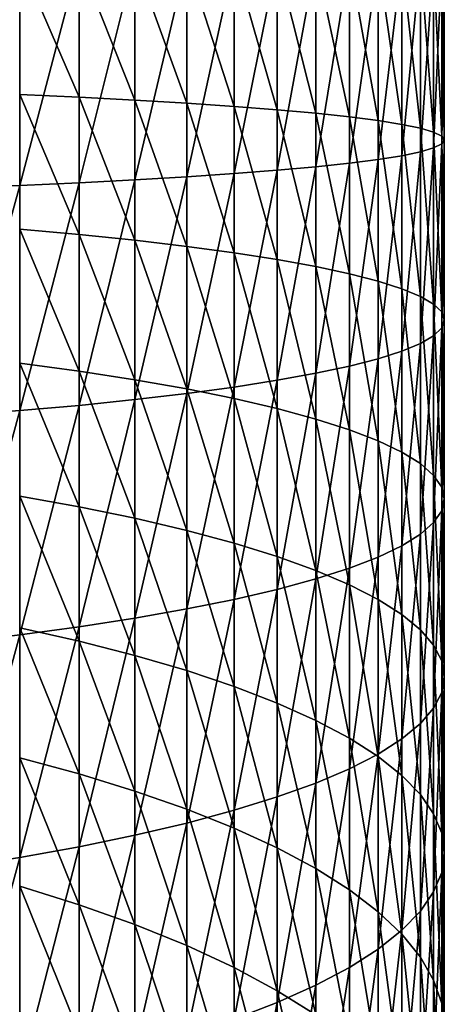
# Model space of a CAD drawing. Extents: x -0.025 to 0.025, y -0.205 to 0.025.
# Drawn here: x 0.008 to 0.013, y -0.155 to -0.145 of the extents above; entities that cross this region are included whole.
import ezdxf

# ---------------------------------------------------------------- set-up
doc = ezdxf.new("R2010")
doc.units = 0
doc.header["$MEASUREMENT"] = 0
doc.layers.get('0').update_dxf_attribs({"linetype": 'CONTINUOUS'})

msp = doc.modelspace()

# ---------------------------------------------------------------- linework, layer by layer
for points in [[(0.008362, -0.144561, 0.149365), (0.00772, -0.144561, 0.149891), (0.00772, -0.146881, 0.149838)], [(0.008362, -0.144561, 0.149365), (0.00772, -0.146881, 0.149838), (0.008362, -0.146856, 0.149312)], [(0.008968, -0.144561, 0.148797), (0.008362, -0.144561, 0.149365), (0.008362, -0.146856, 0.149312)], [(0.008968, -0.144561, 0.148797), (0.008362, -0.146856, 0.149312), (0.008968, -0.146828, 0.148745)], [(0.008362, -0.144561, 0.130295), (0.008968, -0.144561, 0.130862), (0.008968, -0.145959, 0.130831)], [(0.008362, -0.144561, 0.130295), (0.008968, -0.145959, 0.130831), (0.008362, -0.145932, 0.130264)], [(0.009535, -0.144561, 0.148192), (0.008968, -0.144561, 0.148797), (0.008968, -0.146828, 0.148745)], [(0.009535, -0.144561, 0.148192), (0.008968, -0.146828, 0.148745), (0.009535, -0.146799, 0.14814)], [(0.008968, -0.144561, 0.130862), (0.009535, -0.144561, 0.131468), (0.009535, -0.145989, 0.131436)], [(0.008968, -0.144561, 0.130862), (0.009535, -0.145989, 0.131436), (0.008968, -0.145959, 0.130831)], [(0.010061, -0.144561, 0.14755), (0.009535, -0.144561, 0.148192), (0.009535, -0.146799, 0.14814)], [(0.010061, -0.144561, 0.14755), (0.009535, -0.146799, 0.14814), (0.010061, -0.146768, 0.147499)], [(0.009535, -0.144561, 0.131468), (0.010061, -0.144561, 0.13211), (0.010061, -0.14602, 0.132077)], [(0.009535, -0.144561, 0.131468), (0.010061, -0.14602, 0.132077), (0.009535, -0.145989, 0.131436)], [(0.010545, -0.144561, 0.146876), (0.010061, -0.144561, 0.14755), (0.010061, -0.146768, 0.147499)], [(0.010545, -0.144561, 0.146876), (0.010061, -0.146768, 0.147499), (0.010545, -0.146735, 0.146825)], [(0.010061, -0.144561, 0.13211), (0.010545, -0.144561, 0.132784), (0.010545, -0.146052, 0.132751)], [(0.010061, -0.144561, 0.13211), (0.010545, -0.146052, 0.132751), (0.010061, -0.14602, 0.132077)], [(0.010983, -0.144561, 0.146171), (0.010545, -0.144561, 0.146876), (0.010545, -0.146735, 0.146825)], [(0.010983, -0.144561, 0.146171), (0.010545, -0.146735, 0.146825), (0.010983, -0.146701, 0.146122)], [(0.010545, -0.144561, 0.132784), (0.010983, -0.144561, 0.133489), (0.010983, -0.146087, 0.133455)], [(0.010545, -0.144561, 0.132784), (0.010983, -0.146087, 0.133455), (0.010545, -0.146052, 0.132751)], [(0.011374, -0.144561, 0.145439), (0.010983, -0.144561, 0.146171), (0.010983, -0.146701, 0.146122)], [(0.011374, -0.144561, 0.145439), (0.010983, -0.146701, 0.146122), (0.011374, -0.146666, 0.145391)], [(0.010983, -0.144561, 0.133489), (0.011374, -0.144561, 0.134221), (0.011374, -0.146122, 0.134186)], [(0.010983, -0.144561, 0.133489), (0.011374, -0.146122, 0.134186), (0.010983, -0.146087, 0.133455)], [(0.011717, -0.144561, 0.144683), (0.011374, -0.144561, 0.145439), (0.011374, -0.146666, 0.145391)], [(0.011717, -0.144561, 0.144683), (0.011374, -0.146666, 0.145391), (0.011717, -0.146629, 0.144636)], [(0.011374, -0.144561, 0.134221), (0.011717, -0.144561, 0.134977), (0.011717, -0.146159, 0.134941)], [(0.011374, -0.144561, 0.134221), (0.011717, -0.146159, 0.134941), (0.011374, -0.146122, 0.134186)], [(0.012009, -0.144561, 0.143906), (0.011717, -0.144561, 0.144683), (0.011717, -0.146629, 0.144636)], [(0.012009, -0.144561, 0.143906), (0.011717, -0.146629, 0.144636), (0.012009, -0.146591, 0.14386)], [(0.011717, -0.144561, 0.134977), (0.012009, -0.144561, 0.135753), (0.012009, -0.146196, 0.135716)], [(0.011717, -0.144561, 0.134977), (0.012009, -0.146196, 0.135716), (0.011717, -0.146159, 0.134941)], [(0.01225, -0.144561, 0.143112), (0.012009, -0.144561, 0.143906), (0.012009, -0.146591, 0.14386)], [(0.01225, -0.144561, 0.143112), (0.012009, -0.146591, 0.14386), (0.01225, -0.146553, 0.143067)], [(0.012009, -0.144561, 0.135753), (0.01225, -0.144561, 0.136548), (0.01225, -0.146235, 0.13651)], [(0.012009, -0.144561, 0.135753), (0.01225, -0.146235, 0.13651), (0.012009, -0.146196, 0.135716)], [(0.01225, -0.144561, 0.136548), (0.012438, -0.144561, 0.137356), (0.012438, -0.146274, 0.137317)], [(0.01225, -0.144561, 0.136548), (0.012438, -0.146274, 0.137317), (0.01225, -0.146235, 0.13651)], [(0.012438, -0.144561, 0.142304), (0.01225, -0.144561, 0.143112), (0.01225, -0.146553, 0.143067)], [(0.012438, -0.144561, 0.142304), (0.01225, -0.146553, 0.143067), (0.012438, -0.146514, 0.142259)], [(0.012438, -0.144561, 0.137356), (0.012573, -0.144561, 0.138175), (0.012573, -0.146314, 0.138135)], [(0.012438, -0.144561, 0.137356), (0.012573, -0.146314, 0.138135), (0.012438, -0.146274, 0.137317)], [(0.012573, -0.144561, 0.141485), (0.012438, -0.144561, 0.142304), (0.012438, -0.146514, 0.142259)], [(0.012573, -0.144561, 0.141485), (0.012438, -0.146514, 0.142259), (0.012573, -0.146474, 0.141441)], [(0.012573, -0.144561, 0.138175), (0.012655, -0.144561, 0.139), (0.012655, -0.146354, 0.13896)], [(0.012573, -0.144561, 0.138175), (0.012655, -0.146354, 0.13896), (0.012573, -0.146314, 0.138135)], [(0.012655, -0.144561, 0.140659), (0.012573, -0.144561, 0.141485), (0.012573, -0.146474, 0.141441)], [(0.012655, -0.144561, 0.140659), (0.012573, -0.146474, 0.141441), (0.012655, -0.146434, 0.140617)], [(0.012655, -0.144561, 0.139), (0.012682, -0.144561, 0.13983), (0.012682, -0.146394, 0.139788)], [(0.012655, -0.144561, 0.139), (0.012682, -0.146394, 0.139788), (0.012655, -0.146354, 0.13896)], [(0.012682, -0.144561, 0.13983), (0.012655, -0.144561, 0.140659), (0.012655, -0.146434, 0.140617)], [(0.012682, -0.144561, 0.13983), (0.012655, -0.146434, 0.140617), (0.012682, -0.146394, 0.139788)], [(0.008362, -0.145932, 0.130264), (0.008968, -0.145959, 0.130831), (0.008968, -0.147354, 0.130732)], [(0.008362, -0.145932, 0.130264), (0.008968, -0.147354, 0.130732), (0.008362, -0.1473, 0.130167)], [(0.008968, -0.145959, 0.130831), (0.009535, -0.145989, 0.131436), (0.009535, -0.147413, 0.131335)], [(0.008968, -0.145959, 0.130831), (0.009535, -0.147413, 0.131335), (0.008968, -0.147354, 0.130732)], [(0.009535, -0.145989, 0.131436), (0.010061, -0.14602, 0.132077), (0.010061, -0.147475, 0.131973)], [(0.009535, -0.145989, 0.131436), (0.010061, -0.147475, 0.131973), (0.009535, -0.147413, 0.131335)], [(0.010061, -0.14602, 0.132077), (0.010545, -0.146052, 0.132751), (0.010545, -0.14754, 0.132645)], [(0.010061, -0.14602, 0.132077), (0.010545, -0.14754, 0.132645), (0.010061, -0.147475, 0.131973)], [(0.010545, -0.146052, 0.132751), (0.010983, -0.146087, 0.133455), (0.010983, -0.147609, 0.133346)], [(0.010545, -0.146052, 0.132751), (0.010983, -0.147609, 0.133346), (0.010545, -0.14754, 0.132645)], [(0.010983, -0.146087, 0.133455), (0.011374, -0.146122, 0.134186), (0.011374, -0.14768, 0.134075)], [(0.010983, -0.146087, 0.133455), (0.011374, -0.14768, 0.134075), (0.010983, -0.147609, 0.133346)], [(0.011374, -0.146122, 0.134186), (0.011717, -0.146159, 0.134941), (0.011717, -0.147753, 0.134827)], [(0.011374, -0.146122, 0.134186), (0.011717, -0.147753, 0.134827), (0.011374, -0.14768, 0.134075)], [(0.011717, -0.146159, 0.134941), (0.012009, -0.146196, 0.135716), (0.012009, -0.147828, 0.1356)], [(0.011717, -0.146159, 0.134941), (0.012009, -0.147828, 0.1356), (0.011717, -0.147753, 0.134827)], [(0.012009, -0.146196, 0.135716), (0.01225, -0.146235, 0.13651), (0.01225, -0.147905, 0.136391)], [(0.012009, -0.146196, 0.135716), (0.01225, -0.147905, 0.136391), (0.012009, -0.147828, 0.1356)], [(0.01225, -0.146235, 0.13651), (0.012438, -0.146274, 0.137317), (0.012438, -0.147983, 0.137195)], [(0.01225, -0.146235, 0.13651), (0.012438, -0.147983, 0.137195), (0.01225, -0.147905, 0.136391)], [(0.012438, -0.146274, 0.137317), (0.012573, -0.146314, 0.138135), (0.012573, -0.148062, 0.13801)], [(0.012438, -0.146274, 0.137317), (0.012573, -0.148062, 0.13801), (0.012438, -0.147983, 0.137195)], [(0.012573, -0.146314, 0.138135), (0.012655, -0.146354, 0.13896), (0.012655, -0.148142, 0.138832)], [(0.012573, -0.146314, 0.138135), (0.012655, -0.148142, 0.138832), (0.012573, -0.148062, 0.13801)], [(0.012655, -0.146434, 0.140617), (0.012573, -0.146474, 0.141441), (0.012573, -0.148383, 0.141305)], [(0.012655, -0.146434, 0.140617), (0.012573, -0.148383, 0.141305), (0.012655, -0.148303, 0.140483)], [(0.012655, -0.146354, 0.13896), (0.012682, -0.146394, 0.139788), (0.012682, -0.148223, 0.139657)], [(0.012655, -0.146354, 0.13896), (0.012682, -0.148223, 0.139657), (0.012655, -0.148142, 0.138832)], [(0.012682, -0.146394, 0.139788), (0.012655, -0.146434, 0.140617), (0.012655, -0.148303, 0.140483)], [(0.012682, -0.146394, 0.139788), (0.012655, -0.148303, 0.140483), (0.012682, -0.148223, 0.139657)], [(0.012438, -0.146514, 0.142259), (0.01225, -0.146553, 0.143067), (0.01225, -0.14854, 0.142924)], [(0.012438, -0.146514, 0.142259), (0.01225, -0.14854, 0.142924), (0.012438, -0.148462, 0.14212)], [(0.012573, -0.146474, 0.141441), (0.012438, -0.146514, 0.142259), (0.012438, -0.148462, 0.14212)], [(0.012573, -0.146474, 0.141441), (0.012438, -0.148462, 0.14212), (0.012573, -0.148383, 0.141305)], [(0.011717, -0.146629, 0.144636), (0.011374, -0.146666, 0.145391), (0.011374, -0.148765, 0.14524)], [(0.011717, -0.146629, 0.144636), (0.011374, -0.148765, 0.14524), (0.011717, -0.148692, 0.144488)], [(0.012009, -0.146591, 0.14386), (0.011717, -0.146629, 0.144636), (0.011717, -0.148692, 0.144488)], [(0.012009, -0.146591, 0.14386), (0.011717, -0.148692, 0.144488), (0.012009, -0.148617, 0.143715)], [(0.01225, -0.146553, 0.143067), (0.012009, -0.146591, 0.14386), (0.012009, -0.148617, 0.143715)], [(0.01225, -0.146553, 0.143067), (0.012009, -0.148617, 0.143715), (0.01225, -0.14854, 0.142924)], [(0.010545, -0.146735, 0.146825), (0.010061, -0.146768, 0.147499), (0.010061, -0.14897, 0.147342)], [(0.010545, -0.146735, 0.146825), (0.010061, -0.14897, 0.147342), (0.010545, -0.148905, 0.14667)], [(0.010983, -0.146701, 0.146122), (0.010545, -0.146735, 0.146825), (0.010545, -0.148905, 0.14667)], [(0.010983, -0.146701, 0.146122), (0.010545, -0.148905, 0.14667), (0.010983, -0.148836, 0.145969)], [(0.011374, -0.146666, 0.145391), (0.010983, -0.146701, 0.146122), (0.010983, -0.148836, 0.145969)], [(0.011374, -0.146666, 0.145391), (0.010983, -0.148836, 0.145969), (0.011374, -0.148765, 0.14524)], [(0.008968, -0.146828, 0.148745), (0.008362, -0.146856, 0.149312), (0.008362, -0.149145, 0.149148)], [(0.008968, -0.146828, 0.148745), (0.008362, -0.149145, 0.149148), (0.008968, -0.149091, 0.148583)], [(0.009535, -0.146799, 0.14814), (0.008968, -0.146828, 0.148745), (0.008968, -0.149091, 0.148583)], [(0.009535, -0.146799, 0.14814), (0.008968, -0.149091, 0.148583), (0.009535, -0.149032, 0.14798)], [(0.010061, -0.146768, 0.147499), (0.009535, -0.146799, 0.14814), (0.009535, -0.149032, 0.14798)], [(0.010061, -0.146768, 0.147499), (0.009535, -0.149032, 0.14798), (0.010061, -0.14897, 0.147342)], [(0.008362, -0.146856, 0.149312), (0.00772, -0.146881, 0.149838), (0.00772, -0.149196, 0.149672)], [(0.008362, -0.146856, 0.149312), (0.00772, -0.149196, 0.149672), (0.008362, -0.149145, 0.149148)], [(0.008362, -0.1473, 0.130167), (0.008968, -0.147354, 0.130732), (0.008968, -0.148743, 0.130566)], [(0.008362, -0.1473, 0.130167), (0.008968, -0.148743, 0.130566), (0.008362, -0.148661, 0.130004)], [(0.008968, -0.147354, 0.130732), (0.009535, -0.147413, 0.131335), (0.009535, -0.148831, 0.131165)], [(0.008968, -0.147354, 0.130732), (0.009535, -0.148831, 0.131165), (0.008968, -0.148743, 0.130566)], [(0.009535, -0.147413, 0.131335), (0.010061, -0.147475, 0.131973), (0.010061, -0.148924, 0.1318)], [(0.009535, -0.147413, 0.131335), (0.010061, -0.148924, 0.1318), (0.009535, -0.148831, 0.131165)], [(0.010061, -0.147475, 0.131973), (0.010545, -0.14754, 0.132645), (0.010545, -0.149022, 0.132467)], [(0.010061, -0.147475, 0.131973), (0.010545, -0.149022, 0.132467), (0.010061, -0.148924, 0.1318)], [(0.010545, -0.14754, 0.132645), (0.010983, -0.147609, 0.133346), (0.010983, -0.149124, 0.133164)], [(0.010545, -0.14754, 0.132645), (0.010983, -0.149124, 0.133164), (0.010545, -0.149022, 0.132467)], [(0.010983, -0.147609, 0.133346), (0.011374, -0.14768, 0.134075), (0.011374, -0.14923, 0.133889)], [(0.010983, -0.147609, 0.133346), (0.011374, -0.14923, 0.133889), (0.010983, -0.149124, 0.133164)], [(0.011374, -0.14768, 0.134075), (0.011717, -0.147753, 0.134827), (0.011717, -0.149339, 0.134637)], [(0.011374, -0.14768, 0.134075), (0.011717, -0.149339, 0.134637), (0.011374, -0.14923, 0.133889)], [(0.011717, -0.147753, 0.134827), (0.012009, -0.147828, 0.1356), (0.012009, -0.149452, 0.135405)], [(0.011717, -0.147753, 0.134827), (0.012009, -0.149452, 0.135405), (0.011717, -0.149339, 0.134637)], [(0.012009, -0.147828, 0.1356), (0.01225, -0.147905, 0.136391), (0.01225, -0.149567, 0.136191)], [(0.012009, -0.147828, 0.1356), (0.01225, -0.149567, 0.136191), (0.012009, -0.149452, 0.135405)], [(0.01225, -0.147905, 0.136391), (0.012438, -0.147983, 0.137195), (0.012438, -0.149684, 0.13699)], [(0.01225, -0.147905, 0.136391), (0.012438, -0.149684, 0.13699), (0.01225, -0.149567, 0.136191)], [(0.012438, -0.147983, 0.137195), (0.012573, -0.148062, 0.13801), (0.012573, -0.149803, 0.137801)], [(0.012438, -0.147983, 0.137195), (0.012573, -0.149803, 0.137801), (0.012438, -0.149684, 0.13699)], [(0.012573, -0.148062, 0.13801), (0.012655, -0.148142, 0.138832), (0.012655, -0.149922, 0.138618)], [(0.012573, -0.148062, 0.13801), (0.012655, -0.149922, 0.138618), (0.012573, -0.149803, 0.137801)], [(0.012655, -0.148142, 0.138832), (0.012682, -0.148223, 0.139657), (0.012682, -0.150043, 0.139438)], [(0.012655, -0.148142, 0.138832), (0.012682, -0.150043, 0.139438), (0.012655, -0.149922, 0.138618)], [(0.012682, -0.148223, 0.139657), (0.012655, -0.148303, 0.140483), (0.012655, -0.150163, 0.140259)], [(0.012682, -0.148223, 0.139657), (0.012655, -0.150163, 0.140259), (0.012682, -0.150043, 0.139438)], [(0.012655, -0.148303, 0.140483), (0.012573, -0.148383, 0.141305), (0.012573, -0.150283, 0.141076)], [(0.012655, -0.148303, 0.140483), (0.012573, -0.150283, 0.141076), (0.012655, -0.150163, 0.140259)], [(0.012573, -0.148383, 0.141305), (0.012438, -0.148462, 0.14212), (0.012438, -0.150401, 0.141886)], [(0.012573, -0.148383, 0.141305), (0.012438, -0.150401, 0.141886), (0.012573, -0.150283, 0.141076)], [(0.01225, -0.14854, 0.142924), (0.012009, -0.148617, 0.143715), (0.012009, -0.150633, 0.143472)], [(0.01225, -0.14854, 0.142924), (0.012009, -0.150633, 0.143472), (0.01225, -0.150518, 0.142686)], [(0.012438, -0.148462, 0.14212), (0.01225, -0.14854, 0.142924), (0.01225, -0.150518, 0.142686)], [(0.012438, -0.148462, 0.14212), (0.01225, -0.150518, 0.142686), (0.012438, -0.150401, 0.141886)], [(0.012009, -0.148617, 0.143715), (0.011717, -0.148692, 0.144488), (0.011717, -0.150746, 0.14424)], [(0.012009, -0.148617, 0.143715), (0.011717, -0.150746, 0.14424), (0.012009, -0.150633, 0.143472)], [(0.008362, -0.148661, 0.130004), (0.008968, -0.148743, 0.130566), (0.008968, -0.150122, 0.130332)], [(0.008362, -0.148661, 0.130004), (0.008968, -0.150122, 0.130332), (0.008362, -0.150013, 0.129775)], [(0.008968, -0.148743, 0.130566), (0.009535, -0.148831, 0.131165), (0.009535, -0.150239, 0.130926)], [(0.008968, -0.148743, 0.130566), (0.009535, -0.150239, 0.130926), (0.008968, -0.150122, 0.130332)], [(0.011717, -0.148692, 0.144488), (0.011374, -0.148765, 0.14524), (0.011374, -0.150856, 0.144988)], [(0.011717, -0.148692, 0.144488), (0.011374, -0.150856, 0.144988), (0.011717, -0.150746, 0.14424)], [(0.009535, -0.148831, 0.131165), (0.010061, -0.148924, 0.1318), (0.010061, -0.150362, 0.131556)], [(0.009535, -0.148831, 0.131165), (0.010061, -0.150362, 0.131556), (0.009535, -0.150239, 0.130926)], [(0.010983, -0.148836, 0.145969), (0.010545, -0.148905, 0.14667), (0.010545, -0.151064, 0.14641)], [(0.010983, -0.148836, 0.145969), (0.010545, -0.151064, 0.14641), (0.010983, -0.150962, 0.145713)], [(0.011374, -0.148765, 0.14524), (0.010983, -0.148836, 0.145969), (0.010983, -0.150962, 0.145713)], [(0.011374, -0.148765, 0.14524), (0.010983, -0.150962, 0.145713), (0.011374, -0.150856, 0.144988)], [(0.010545, -0.148905, 0.14667), (0.010061, -0.14897, 0.147342), (0.010061, -0.151161, 0.147077)], [(0.010545, -0.148905, 0.14667), (0.010061, -0.151161, 0.147077), (0.010545, -0.151064, 0.14641)], [(0.010061, -0.148924, 0.1318), (0.010545, -0.149022, 0.132467), (0.010545, -0.150492, 0.132218)], [(0.010061, -0.148924, 0.1318), (0.010545, -0.150492, 0.132218), (0.010061, -0.150362, 0.131556)], [(0.009535, -0.149032, 0.14798), (0.008968, -0.149091, 0.148583), (0.008968, -0.151342, 0.148311)], [(0.009535, -0.149032, 0.14798), (0.008968, -0.151342, 0.148311), (0.009535, -0.151254, 0.147712)], [(0.010061, -0.14897, 0.147342), (0.009535, -0.149032, 0.14798), (0.009535, -0.151254, 0.147712)], [(0.010061, -0.14897, 0.147342), (0.009535, -0.151254, 0.147712), (0.010061, -0.151161, 0.147077)], [(0.010545, -0.149022, 0.132467), (0.010983, -0.149124, 0.133164), (0.010983, -0.150628, 0.132909)], [(0.010545, -0.149022, 0.132467), (0.010983, -0.150628, 0.132909), (0.010545, -0.150492, 0.132218)], [(0.008362, -0.149145, 0.149148), (0.00772, -0.149196, 0.149672), (0.00772, -0.151501, 0.149394)], [(0.008362, -0.149145, 0.149148), (0.00772, -0.151501, 0.149394), (0.008362, -0.151424, 0.148873)], [(0.008968, -0.149091, 0.148583), (0.008362, -0.149145, 0.149148), (0.008362, -0.151424, 0.148873)], [(0.008968, -0.149091, 0.148583), (0.008362, -0.151424, 0.148873), (0.008968, -0.151342, 0.148311)], [(0.010983, -0.149124, 0.133164), (0.011374, -0.14923, 0.133889), (0.011374, -0.150769, 0.133628)], [(0.010983, -0.149124, 0.133164), (0.011374, -0.150769, 0.133628), (0.010983, -0.150628, 0.132909)], [(0.011374, -0.14923, 0.133889), (0.011717, -0.149339, 0.134637), (0.011717, -0.150915, 0.134369)], [(0.011374, -0.14923, 0.133889), (0.011717, -0.150915, 0.134369), (0.011374, -0.150769, 0.133628)], [(0.011717, -0.149339, 0.134637), (0.012009, -0.149452, 0.135405), (0.012009, -0.151065, 0.135131)], [(0.011717, -0.149339, 0.134637), (0.012009, -0.151065, 0.135131), (0.011717, -0.150915, 0.134369)], [(0.012009, -0.149452, 0.135405), (0.01225, -0.149567, 0.136191), (0.01225, -0.151218, 0.135911)], [(0.012009, -0.149452, 0.135405), (0.01225, -0.151218, 0.135911), (0.012009, -0.151065, 0.135131)], [(0.01225, -0.149567, 0.136191), (0.012438, -0.149684, 0.13699), (0.012438, -0.151373, 0.136704)], [(0.01225, -0.149567, 0.136191), (0.012438, -0.151373, 0.136704), (0.01225, -0.151218, 0.135911)], [(0.012438, -0.149684, 0.13699), (0.012573, -0.149803, 0.137801), (0.012573, -0.151531, 0.137507)], [(0.012438, -0.149684, 0.13699), (0.012573, -0.151531, 0.137507), (0.012438, -0.151373, 0.136704)], [(0.012573, -0.149803, 0.137801), (0.012655, -0.149922, 0.138618), (0.012655, -0.15169, 0.138318)], [(0.012573, -0.149803, 0.137801), (0.012655, -0.15169, 0.138318), (0.012573, -0.151531, 0.137507)], [(0.012655, -0.149922, 0.138618), (0.012682, -0.150043, 0.139438), (0.012682, -0.15185, 0.139132)], [(0.012655, -0.149922, 0.138618), (0.012682, -0.15185, 0.139132), (0.012655, -0.15169, 0.138318)], [(0.008362, -0.150013, 0.129775), (0.008968, -0.150122, 0.130332), (0.008968, -0.151488, 0.130032)], [(0.008362, -0.150013, 0.129775), (0.008968, -0.151488, 0.130032), (0.008362, -0.151352, 0.129481)], [(0.012682, -0.150043, 0.139438), (0.012655, -0.150163, 0.140259), (0.012655, -0.15201, 0.139945)], [(0.012682, -0.150043, 0.139438), (0.012655, -0.15201, 0.139945), (0.012682, -0.15185, 0.139132)], [(0.008968, -0.150122, 0.130332), (0.009535, -0.150239, 0.130926), (0.009535, -0.151633, 0.13062)], [(0.008968, -0.150122, 0.130332), (0.009535, -0.151633, 0.13062), (0.008968, -0.151488, 0.130032)], [(0.009535, -0.150239, 0.130926), (0.010061, -0.150362, 0.131556), (0.010061, -0.151787, 0.131243)], [(0.009535, -0.150239, 0.130926), (0.010061, -0.151787, 0.131243), (0.009535, -0.151633, 0.13062)], [(0.012655, -0.150163, 0.140259), (0.012573, -0.150283, 0.141076), (0.012573, -0.152169, 0.140756)], [(0.012655, -0.150163, 0.140259), (0.012573, -0.152169, 0.140756), (0.012655, -0.15201, 0.139945)], [(0.012573, -0.150283, 0.141076), (0.012438, -0.150401, 0.141886), (0.012438, -0.152327, 0.141559)], [(0.012573, -0.150283, 0.141076), (0.012438, -0.152327, 0.141559), (0.012573, -0.152169, 0.140756)], [(0.010061, -0.150362, 0.131556), (0.010545, -0.150492, 0.132218), (0.010545, -0.151949, 0.131898)], [(0.010061, -0.150362, 0.131556), (0.010545, -0.151949, 0.131898), (0.010061, -0.151787, 0.131243)], [(0.012438, -0.150401, 0.141886), (0.01225, -0.150518, 0.142686), (0.01225, -0.152483, 0.142352)], [(0.012438, -0.150401, 0.141886), (0.01225, -0.152483, 0.142352), (0.012438, -0.152327, 0.141559)], [(0.010545, -0.150492, 0.132218), (0.010983, -0.150628, 0.132909), (0.010983, -0.152119, 0.132582)], [(0.010545, -0.150492, 0.132218), (0.010983, -0.152119, 0.132582), (0.010545, -0.151949, 0.131898)], [(0.01225, -0.150518, 0.142686), (0.012009, -0.150633, 0.143472), (0.012009, -0.152636, 0.143132)], [(0.01225, -0.150518, 0.142686), (0.012009, -0.152636, 0.143132), (0.01225, -0.152483, 0.142352)], [(0.010983, -0.150628, 0.132909), (0.011374, -0.150769, 0.133628), (0.011374, -0.152294, 0.133292)], [(0.010983, -0.150628, 0.132909), (0.011374, -0.152294, 0.133292), (0.010983, -0.152119, 0.132582)], [(0.012009, -0.150633, 0.143472), (0.011717, -0.150746, 0.14424), (0.011717, -0.152785, 0.143894)], [(0.012009, -0.150633, 0.143472), (0.011717, -0.152785, 0.143894), (0.012009, -0.152636, 0.143132)], [(0.011717, -0.150746, 0.14424), (0.011374, -0.150856, 0.144988), (0.011374, -0.152931, 0.144635)], [(0.011717, -0.150746, 0.14424), (0.011374, -0.152931, 0.144635), (0.011717, -0.152785, 0.143894)], [(0.011374, -0.150856, 0.144988), (0.010983, -0.150962, 0.145713), (0.010983, -0.153072, 0.145354)], [(0.011374, -0.150856, 0.144988), (0.010983, -0.153072, 0.145354), (0.011374, -0.152931, 0.144635)], [(0.011374, -0.150769, 0.133628), (0.011717, -0.150915, 0.134369), (0.011717, -0.152476, 0.134026)], [(0.011374, -0.150769, 0.133628), (0.011717, -0.152476, 0.134026), (0.011374, -0.152294, 0.133292)], [(0.011717, -0.150915, 0.134369), (0.012009, -0.151065, 0.135131), (0.012009, -0.152662, 0.13478)], [(0.011717, -0.150915, 0.134369), (0.012009, -0.152662, 0.13478), (0.011717, -0.152476, 0.134026)], [(0.010983, -0.150962, 0.145713), (0.010545, -0.151064, 0.14641), (0.010545, -0.153208, 0.146045)], [(0.010983, -0.150962, 0.145713), (0.010545, -0.153208, 0.146045), (0.010983, -0.153072, 0.145354)], [(0.010545, -0.151064, 0.14641), (0.010061, -0.151161, 0.147077), (0.010061, -0.153338, 0.146707)], [(0.010545, -0.151064, 0.14641), (0.010061, -0.153338, 0.146707), (0.010545, -0.153208, 0.146045)], [(0.012009, -0.151065, 0.135131), (0.01225, -0.151218, 0.135911), (0.01225, -0.152853, 0.135551)], [(0.012009, -0.151065, 0.135131), (0.01225, -0.152853, 0.135551), (0.012009, -0.152662, 0.13478)], [(0.009535, -0.151254, 0.147712), (0.008968, -0.151342, 0.148311), (0.008968, -0.153578, 0.147931)], [(0.009535, -0.151254, 0.147712), (0.008968, -0.153578, 0.147931), (0.009535, -0.153461, 0.147337)], [(0.010061, -0.151161, 0.147077), (0.009535, -0.151254, 0.147712), (0.009535, -0.153461, 0.147337)], [(0.010061, -0.151161, 0.147077), (0.009535, -0.153461, 0.147337), (0.010061, -0.153338, 0.146707)], [(0.01225, -0.151218, 0.135911), (0.012438, -0.151373, 0.136704), (0.012438, -0.153047, 0.136336)], [(0.01225, -0.151218, 0.135911), (0.012438, -0.153047, 0.136336), (0.01225, -0.152853, 0.135551)], [(0.008968, -0.151342, 0.148311), (0.008362, -0.151424, 0.148873), (0.008362, -0.153687, 0.148488)], [(0.008968, -0.151342, 0.148311), (0.008362, -0.153687, 0.148488), (0.008968, -0.153578, 0.147931)], [(0.008362, -0.151352, 0.129481), (0.008968, -0.151488, 0.130032), (0.008968, -0.152838, 0.129666)], [(0.008362, -0.151352, 0.129481), (0.008968, -0.152838, 0.129666), (0.008362, -0.152675, 0.129122)], [(0.008362, -0.151424, 0.148873), (0.00772, -0.151501, 0.149394), (0.00772, -0.153789, 0.149004)], [(0.008362, -0.151424, 0.148873), (0.00772, -0.153789, 0.149004), (0.008362, -0.153687, 0.148488)], [(0.012438, -0.151373, 0.136704), (0.012573, -0.151531, 0.137507), (0.012573, -0.153243, 0.13713)], [(0.012438, -0.151373, 0.136704), (0.012573, -0.153243, 0.13713), (0.012438, -0.153047, 0.136336)], [(0.008968, -0.151488, 0.130032), (0.009535, -0.151633, 0.13062), (0.009535, -0.153012, 0.130246)], [(0.008968, -0.151488, 0.130032), (0.009535, -0.153012, 0.130246), (0.008968, -0.152838, 0.129666)], [(0.012573, -0.151531, 0.137507), (0.012655, -0.15169, 0.138318), (0.012655, -0.153441, 0.137932)], [(0.012573, -0.151531, 0.137507), (0.012655, -0.153441, 0.137932), (0.012573, -0.153243, 0.13713)], [(0.009535, -0.151633, 0.13062), (0.010061, -0.151787, 0.131243), (0.010061, -0.153196, 0.130861)], [(0.009535, -0.151633, 0.13062), (0.010061, -0.153196, 0.130861), (0.009535, -0.153012, 0.130246)], [(0.012655, -0.15169, 0.138318), (0.012682, -0.15185, 0.139132), (0.012682, -0.15364, 0.138737)], [(0.012655, -0.15169, 0.138318), (0.012682, -0.15364, 0.138737), (0.012655, -0.153441, 0.137932)], [(0.010061, -0.151787, 0.131243), (0.010545, -0.151949, 0.131898), (0.010545, -0.153389, 0.131507)], [(0.010061, -0.151787, 0.131243), (0.010545, -0.153389, 0.131507), (0.010061, -0.153196, 0.130861)], [(0.012682, -0.15185, 0.139132), (0.012655, -0.15201, 0.139945), (0.012655, -0.15384, 0.139543)], [(0.012682, -0.15185, 0.139132), (0.012655, -0.15384, 0.139543), (0.012682, -0.15364, 0.138737)], [(0.010545, -0.151949, 0.131898), (0.010983, -0.152119, 0.132582), (0.010983, -0.153591, 0.132182)], [(0.010545, -0.151949, 0.131898), (0.010983, -0.153591, 0.132182), (0.010545, -0.153389, 0.131507)], [(0.012655, -0.15201, 0.139945), (0.012573, -0.152169, 0.140756), (0.012573, -0.154038, 0.140344)], [(0.012655, -0.15201, 0.139945), (0.012573, -0.154038, 0.140344), (0.012655, -0.15384, 0.139543)], [(0.010983, -0.152119, 0.132582), (0.011374, -0.152294, 0.133292), (0.011374, -0.153801, 0.132883)], [(0.010983, -0.152119, 0.132582), (0.011374, -0.153801, 0.132883), (0.010983, -0.153591, 0.132182)], [(0.012573, -0.152169, 0.140756), (0.012438, -0.152327, 0.141559), (0.012438, -0.154234, 0.141139)], [(0.012573, -0.152169, 0.140756), (0.012438, -0.154234, 0.141139), (0.012573, -0.154038, 0.140344)], [(0.011374, -0.152294, 0.133292), (0.011717, -0.152476, 0.134026), (0.011717, -0.154018, 0.133607)], [(0.011374, -0.152294, 0.133292), (0.011717, -0.154018, 0.133607), (0.011374, -0.153801, 0.132883)], [(0.012438, -0.152327, 0.141559), (0.01225, -0.152483, 0.142352), (0.01225, -0.154428, 0.141924)], [(0.012438, -0.152327, 0.141559), (0.01225, -0.154428, 0.141924), (0.012438, -0.154234, 0.141139)], [(0.011717, -0.152476, 0.134026), (0.012009, -0.152662, 0.13478), (0.012009, -0.154241, 0.134352)], [(0.011717, -0.152476, 0.134026), (0.012009, -0.154241, 0.134352), (0.011717, -0.154018, 0.133607)], [(0.01225, -0.152483, 0.142352), (0.012009, -0.152636, 0.143132), (0.012009, -0.154619, 0.142695)], [(0.01225, -0.152483, 0.142352), (0.012009, -0.154619, 0.142695), (0.01225, -0.154428, 0.141924)], [(0.012009, -0.152636, 0.143132), (0.011717, -0.152785, 0.143894), (0.011717, -0.154805, 0.143449)], [(0.012009, -0.152636, 0.143132), (0.011717, -0.154805, 0.143449), (0.012009, -0.154619, 0.142695)], [(0.008362, -0.152675, 0.129122), (0.008968, -0.152838, 0.129666), (0.008968, -0.154169, 0.129235)], [(0.008362, -0.152675, 0.129122), (0.008968, -0.154169, 0.129235), (0.008362, -0.15398, 0.1287)], [(0.012009, -0.152662, 0.13478), (0.01225, -0.152853, 0.135551), (0.01225, -0.154468, 0.135112)], [(0.012009, -0.152662, 0.13478), (0.01225, -0.154468, 0.135112), (0.012009, -0.154241, 0.134352)], [(0.008968, -0.152838, 0.129666), (0.009535, -0.153012, 0.130246), (0.009535, -0.15437, 0.129806)], [(0.008968, -0.152838, 0.129666), (0.009535, -0.15437, 0.129806), (0.008968, -0.154169, 0.129235)], [(0.011717, -0.152785, 0.143894), (0.011374, -0.152931, 0.144635), (0.011374, -0.154987, 0.144182)], [(0.011717, -0.152785, 0.143894), (0.011374, -0.154987, 0.144182), (0.011717, -0.154805, 0.143449)], [(0.01225, -0.152853, 0.135551), (0.012438, -0.153047, 0.136336), (0.012438, -0.1547, 0.135887)], [(0.01225, -0.152853, 0.135551), (0.012438, -0.1547, 0.135887), (0.01225, -0.154468, 0.135112)], [(0.011374, -0.152931, 0.144635), (0.010983, -0.153072, 0.145354), (0.010983, -0.155162, 0.144893)], [(0.011374, -0.152931, 0.144635), (0.010983, -0.155162, 0.144893), (0.011374, -0.154987, 0.144182)], [(0.009535, -0.153012, 0.130246), (0.010061, -0.153196, 0.130861), (0.010061, -0.154584, 0.130411)], [(0.009535, -0.153012, 0.130246), (0.010061, -0.154584, 0.130411), (0.009535, -0.15437, 0.129806)], [(0.012438, -0.153047, 0.136336), (0.012573, -0.153243, 0.13713), (0.012573, -0.154935, 0.136671)], [(0.012438, -0.153047, 0.136336), (0.012573, -0.154935, 0.136671), (0.012438, -0.1547, 0.135887)], [(0.010983, -0.153072, 0.145354), (0.010545, -0.153208, 0.146045), (0.010545, -0.155332, 0.145577)], [(0.010983, -0.153072, 0.145354), (0.010545, -0.155332, 0.145577), (0.010983, -0.155162, 0.144893)], [(0.010061, -0.153196, 0.130861), (0.010545, -0.153389, 0.131507), (0.010545, -0.154808, 0.131047)], [(0.010061, -0.153196, 0.130861), (0.010545, -0.154808, 0.131047), (0.010061, -0.154584, 0.130411)], [(0.010545, -0.153208, 0.146045), (0.010061, -0.153338, 0.146707), (0.010061, -0.155493, 0.146232)], [(0.010545, -0.153208, 0.146045), (0.010061, -0.155493, 0.146232), (0.010545, -0.155332, 0.145577)], [(0.012573, -0.153243, 0.13713), (0.012655, -0.153441, 0.137932), (0.012655, -0.155172, 0.137462)], [(0.012573, -0.153243, 0.13713), (0.012655, -0.155172, 0.137462), (0.012573, -0.154935, 0.136671)], [(0.010061, -0.153338, 0.146707), (0.009535, -0.153461, 0.147337), (0.009535, -0.155647, 0.146855)], [(0.010061, -0.153338, 0.146707), (0.009535, -0.155647, 0.146855), (0.010061, -0.155493, 0.146232)], [(0.010545, -0.153389, 0.131507), (0.010983, -0.153591, 0.132182), (0.010983, -0.155043, 0.131712)], [(0.010545, -0.153389, 0.131507), (0.010983, -0.155043, 0.131712), (0.010545, -0.154808, 0.131047)], [(0.012655, -0.153441, 0.137932), (0.012682, -0.15364, 0.138737), (0.012682, -0.15541, 0.138257)], [(0.012655, -0.153441, 0.137932), (0.012682, -0.15541, 0.138257), (0.012655, -0.155172, 0.137462)], [(0.009535, -0.153461, 0.147337), (0.008968, -0.153578, 0.147931), (0.008968, -0.155793, 0.147443)], [(0.009535, -0.153461, 0.147337), (0.008968, -0.155793, 0.147443), (0.009535, -0.155647, 0.146855)], [(0.008968, -0.153578, 0.147931), (0.008362, -0.153687, 0.148488), (0.008362, -0.155929, 0.147993)], [(0.008968, -0.153578, 0.147931), (0.008362, -0.155929, 0.147993), (0.008968, -0.155793, 0.147443)], [(0.010983, -0.153591, 0.132182), (0.011374, -0.153801, 0.132883), (0.011374, -0.155286, 0.132402)], [(0.010983, -0.153591, 0.132182), (0.011374, -0.155286, 0.132402), (0.010983, -0.155043, 0.131712)], [(0.012682, -0.15364, 0.138737), (0.012655, -0.15384, 0.139543), (0.012655, -0.155647, 0.139051)], [(0.012682, -0.15364, 0.138737), (0.012655, -0.155647, 0.139051), (0.012682, -0.15541, 0.138257)], [(0.008362, -0.153687, 0.148488), (0.00772, -0.153789, 0.149004), (0.00772, -0.156055, 0.148505)], [(0.008362, -0.153687, 0.148488), (0.00772, -0.156055, 0.148505), (0.008362, -0.155929, 0.147993)], [(0.011374, -0.153801, 0.132883), (0.011717, -0.154018, 0.133607), (0.011717, -0.155538, 0.133115)], [(0.011374, -0.153801, 0.132883), (0.011717, -0.155538, 0.133115), (0.011374, -0.155286, 0.132402)], [(0.012655, -0.15384, 0.139543), (0.012573, -0.154038, 0.140344), (0.012573, -0.155884, 0.139843)], [(0.012655, -0.15384, 0.139543), (0.012573, -0.155884, 0.139843), (0.012655, -0.155647, 0.139051)], [(0.008362, -0.15398, 0.1287), (0.008968, -0.154169, 0.129235), (0.008968, -0.155477, 0.12874)], [(0.008362, -0.15398, 0.1287), (0.008968, -0.155477, 0.12874), (0.008362, -0.155262, 0.128215)], [(0.011717, -0.154018, 0.133607), (0.012009, -0.154241, 0.134352), (0.012009, -0.155797, 0.133847)], [(0.011717, -0.154018, 0.133607), (0.012009, -0.155797, 0.133847), (0.011717, -0.155538, 0.133115)], [(0.012573, -0.154038, 0.140344), (0.012438, -0.154234, 0.141139), (0.012438, -0.156119, 0.140627)], [(0.012573, -0.154038, 0.140344), (0.012438, -0.156119, 0.140627), (0.012573, -0.155884, 0.139843)], [(0.008968, -0.154169, 0.129235), (0.009535, -0.15437, 0.129806), (0.009535, -0.155706, 0.129301)], [(0.008968, -0.154169, 0.129235), (0.009535, -0.155706, 0.129301), (0.008968, -0.155477, 0.12874)], [(0.012009, -0.154241, 0.134352), (0.01225, -0.154468, 0.135112), (0.01225, -0.156061, 0.134596)], [(0.012009, -0.154241, 0.134352), (0.01225, -0.156061, 0.134596), (0.012009, -0.155797, 0.133847)], [(0.012438, -0.154234, 0.141139), (0.01225, -0.154428, 0.141924), (0.01225, -0.156351, 0.141401)], [(0.012438, -0.154234, 0.141139), (0.01225, -0.156351, 0.141401), (0.012438, -0.156119, 0.140627)], [(0.009535, -0.15437, 0.129806), (0.010061, -0.154584, 0.130411), (0.010061, -0.155948, 0.129895)], [(0.009535, -0.15437, 0.129806), (0.010061, -0.155948, 0.129895), (0.009535, -0.155706, 0.129301)], [(0.01225, -0.154428, 0.141924), (0.012009, -0.154619, 0.142695), (0.012009, -0.156579, 0.142162)], [(0.01225, -0.154428, 0.141924), (0.012009, -0.156579, 0.142162), (0.01225, -0.156351, 0.141401)], [(0.01225, -0.154468, 0.135112), (0.012438, -0.1547, 0.135887), (0.012438, -0.15633, 0.135358)], [(0.01225, -0.154468, 0.135112), (0.012438, -0.15633, 0.135358), (0.01225, -0.156061, 0.134596)], [(0.010061, -0.154584, 0.130411), (0.010545, -0.154808, 0.131047), (0.010545, -0.156203, 0.130519)], [(0.010061, -0.154584, 0.130411), (0.010545, -0.156203, 0.130519), (0.010061, -0.155948, 0.129895)], [(0.012009, -0.154619, 0.142695), (0.011717, -0.154805, 0.143449), (0.011717, -0.156801, 0.142906)], [(0.012009, -0.154619, 0.142695), (0.011717, -0.156801, 0.142906), (0.012009, -0.156579, 0.142162)], [(0.012438, -0.1547, 0.135887), (0.012573, -0.154935, 0.136671), (0.012573, -0.156602, 0.13613)], [(0.012438, -0.1547, 0.135887), (0.012573, -0.156602, 0.13613), (0.012438, -0.15633, 0.135358)], [(0.010545, -0.154808, 0.131047), (0.010983, -0.155043, 0.131712), (0.010983, -0.15647, 0.131172)], [(0.010545, -0.154808, 0.131047), (0.010983, -0.15647, 0.131172), (0.010545, -0.156203, 0.130519)], [(0.011717, -0.154805, 0.143449), (0.011374, -0.154987, 0.144182), (0.011374, -0.157018, 0.14363)], [(0.011717, -0.154805, 0.143449), (0.011374, -0.157018, 0.14363), (0.011717, -0.156801, 0.142906)], [(0.012573, -0.154935, 0.136671), (0.012655, -0.155172, 0.137462), (0.012655, -0.156877, 0.136909)], [(0.012573, -0.154935, 0.136671), (0.012655, -0.156877, 0.136909), (0.012573, -0.156602, 0.13613)], [(0.011374, -0.154987, 0.144182), (0.010983, -0.155162, 0.144893), (0.010983, -0.157228, 0.144331)], [(0.011374, -0.154987, 0.144182), (0.010983, -0.157228, 0.144331), (0.011374, -0.157018, 0.14363)], [(0.010983, -0.155043, 0.131712), (0.011374, -0.155286, 0.132402), (0.011374, -0.156747, 0.131849)], [(0.010983, -0.155043, 0.131712), (0.011374, -0.156747, 0.131849), (0.010983, -0.15647, 0.131172)], [(0.010983, -0.155162, 0.144893), (0.010545, -0.155332, 0.145577), (0.010545, -0.15743, 0.145007)], [(0.010983, -0.155162, 0.144893), (0.010545, -0.15743, 0.145007), (0.010983, -0.157228, 0.144331)], [(0.012655, -0.155172, 0.137462), (0.012682, -0.15541, 0.138257), (0.012682, -0.157153, 0.137691)], [(0.012655, -0.155172, 0.137462), (0.012682, -0.157153, 0.137691), (0.012655, -0.156877, 0.136909)]]:
    msp.add_3dface(points)

doc.saveas('drawing.dxf')
